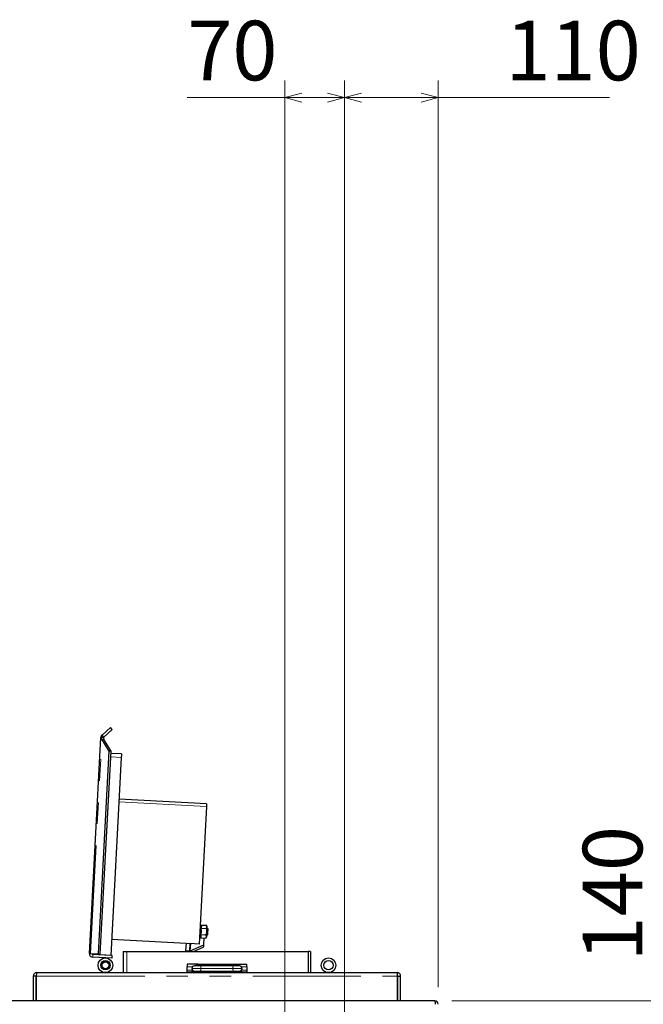
# Model space of a CAD drawing. Units: millimetres. Extents: x 33 to 406, y 13 to 255.
# Drawn here: x 316 to 353, y 89 to 146 of the extents above; entities that cross this region are included whole.
import ezdxf

# ---------------------------------------------------------------- set-up
doc = ezdxf.new("R2010")
doc.units = ezdxf.units.MM
doc.linetypes.add('PHANTOM', pattern=[12.7, 6.35, -1.27, 1.27, -1.27, 1.27, -1.27])
doc.styles.add('SLDTEXTSTYLE0', font='TXT', dxfattribs={"width": 0.7, "bigfont": 'bigfont'})
doc.dimstyles.new('SLDDIMSTYLE1', dxfattribs={"dimtxt": 3.5, "dimasz": 1, "dimexe": 0, "dimexo": 0.0625, "dimgap": 0.875, "dimtad": 3, "dimdec": 1, "dimlfac": 20, "dimrnd": 1e-09, "dimzin": 12, "dimdsep": 46, "dimtxsty": 'SLDTEXTSTYLE0', "dimblk1": 'OPEN30', "dimblk2": 'OPEN30', "dimsah": 1, "dimcen": 0.09, "dimadec": 0, "dimazin": 3, "dimtfac": 1, "dimtdec": 1, "dimtofl": 0, "dimtmove": 0, "dimatfit": 3, "dimldrblk": 'OPEN30', "dimfxl": 1, "dimfrac": 2, "dimtolj": 1, "dimtzin": 12, "dimarcsym": 0})
doc.dimstyles.new('SLDDIMSTYLE2', dxfattribs={"dimtxt": 3.5, "dimasz": 1, "dimexe": 0, "dimexo": 0.0625, "dimgap": 0.875, "dimtad": 3, "dimdec": 0, "dimlfac": 20, "dimrnd": 1e-09, "dimzin": 12, "dimdsep": 46, "dimtxsty": 'SLDTEXTSTYLE0', "dimblk1": 'OPEN30', "dimblk2": 'OPEN30', "dimsah": 1, "dimcen": 0.09, "dimadec": 0, "dimazin": 3, "dimtfac": 1, "dimtofl": 0, "dimtmove": 0, "dimatfit": 3, "dimldrblk": 'OPEN30', "dimfxl": 1, "dimfrac": 2, "dimtolj": 1, "dimtzin": 12, "dimarcsym": 0})

# ---------------------------------------------------------------- blocks, each defined once
blk = doc.blocks.new('_OPEN30')
at = {"color": 0, "linetype": 'ByBlock', "lineweight": -2}
for p, q in [((-1, 0.267949), (0, 0)), ((0, 0), (-1, -0.267949)), ((0, 0), (-1, 0))]:
    blk.add_line(p, q, dxfattribs=at)
blk = doc.blocks.new('_D_2')
at = {"color": 7, "linetype": 'Continuous', "lineweight": 18}
for p, q in [((331.904, 82.805), (331.904, 142.846)), ((335.404, 82.805), (335.404, 142.846)), ((331.904, 141.846), (326.17, 141.846)), ((331.904, 141.846), (335.404, 141.846))]:
    blk.add_line(p, q, dxfattribs=at)
at = {"color": 7, "linetype": 'Continuous', "lineweight": 18, "rotation": 180}
blk.add_blockref('_OPEN30', (331.904, 141.846, 0.812), dxfattribs=at)
at = {"color": 7, "linetype": 'Continuous', "lineweight": 18}
blk.add_blockref('_OPEN30', (335.404, 141.846, 0.812), dxfattribs=at)
at = {"color": 7, "linetype": 'Continuous', "lineweight": 18, "insert": (326.17, 146.358), "char_height": 3.5, "attachment_point": 1, "style": 'SLDTEXTSTYLE0'}
blk.add_mtext('70', dxfattribs=at)
blk = doc.blocks.new('_D_3')
at = {"color": 7, "linetype": 'Continuous', "lineweight": 18}
for p, q in [((335.404, 82.805), (335.404, 142.846)), ((340.914, 89.595), (340.914, 142.846)), ((335.404, 141.846), (340.914, 141.846)), ((340.914, 141.846), (350.97, 141.846))]:
    blk.add_line(p, q, dxfattribs=at)
at = {"color": 7, "linetype": 'Continuous', "lineweight": 18, "rotation": 180}
blk.add_blockref('_OPEN30', (335.404, 141.846, 0.812), dxfattribs=at)
at = {"color": 7, "linetype": 'Continuous', "lineweight": 18}
blk.add_blockref('_OPEN30', (340.914, 141.846, 0.812), dxfattribs=at)
at = {"color": 7, "linetype": 'Continuous', "lineweight": 18, "insert": (344.859, 146.358), "char_height": 3.5, "attachment_point": 1, "style": 'SLDTEXTSTYLE0'}
blk.add_mtext('110', dxfattribs=at)
blk = doc.blocks.new('_D_4')
at = {"color": 7, "linetype": 'Continuous', "lineweight": 18}
for p, q in [((353.914, 88.805), (353.914, 97.228)), ((341.704, 88.805), (354.914, 88.805)), ((353.914, 88.805), (353.914, 81.805)), ((336.404, 81.805), (354.914, 81.805))]:
    blk.add_line(p, q, dxfattribs=at)
for p, rotation in [((353.914, 88.805, 0.812), 90), ((353.914, 81.805, 0.812), 270)]:
    blk.add_blockref('_OPEN30', p, dxfattribs=dict(at, rotation=rotation))
at = {"color": 7, "linetype": 'Continuous', "lineweight": 18, "insert": (349.403, 91.117), "char_height": 3.5, "attachment_point": 1, "rotation": 90, "style": 'SLDTEXTSTYLE0'}
blk.add_mtext('140', dxfattribs=at)

msp = doc.modelspace()

# ---------------------------------------------------------------- linework, layer by layer
at = {"color": 7, "linetype": 'Continuous', "lineweight": 25}
for p, q in [((321.1677, 104.4085), (321.6607, 104.8518)), ((321.2746, 104.2896), (321.7677, 104.7329)), ((321.7677, 104.7329), (321.6607, 104.8518)), ((320.4249, 91.5814), (321.0984, 104.2635)), ((321.2581, 104.255), (321.0984, 104.2635)), ((321.5874, 103.4714), (321.1544, 104.1583)), ((321.2674, 104.1523), (321.1544, 104.1583)), ((321.2746, 104.2896), (321.1677, 104.4085)), ((321.2581, 104.255), (321.2674, 104.1523)), ((321.7004, 103.4654), (321.2674, 104.1523)), ((320.9545, 91.5533), (321.5874, 103.4714)), ((321.0675, 91.5473), (321.7004, 103.4654)), ((321.7004, 103.4654), (321.5874, 103.4714)), ((322.2983, 103.0983), (321.6805, 91.4646)), ((322.3089, 103.298), (321.6932, 103.3307)), ((327.3106, 100.3686), (322.1678, 100.6417)), ((327.3018, 100.2039), (326.8731, 92.1302)), ((326.9328, 93.2539), (326.9787, 93.2515)), ((326.9687, 93.0641), (327.0027, 93.1563)), ((327.005, 93.1997), (326.9787, 93.2515)), ((327.0077, 93.25), (326.9977, 93.0626)), ((327.0077, 93.25), (327.3032, 93.2343)), ((327.2933, 93.0469), (327.3272, 93.139)), ((327.3296, 93.1825), (327.3032, 93.2343)), ((326.9029, 92.6918), (326.9488, 92.6894)), ((326.9228, 93.0666), (326.9687, 93.0641)), ((326.9389, 92.502), (326.9729, 92.5941)), ((326.9389, 92.502), (326.9705, 92.5507)), ((326.9778, 92.6878), (326.9679, 92.5005)), ((326.9778, 92.6878), (326.9977, 93.0626)), ((326.9778, 92.6878), (327.2734, 92.6721)), ((326.9977, 93.0626), (327.2933, 93.0469)), ((327.2634, 92.4848), (327.2974, 92.5769)), ((327.2634, 92.4848), (327.2951, 92.5334)), ((327.3017, 92.6583), (327.3421, 92.6561)), ((327.3633, 93.0555), (327.3229, 93.0577)), ((327.3421, 92.6561), (327.3784, 92.6888)), ((327.396, 93.0192), (327.3633, 93.0555)), ((326.0992, 92.1713), (321.7304, 92.4033)), ((326.0998, 92.1825), (326.0767, 91.7471)), ((326.0998, 92.1825), (326.3245, 92.1706)), ((326.3245, 92.1706), (326.3014, 91.7352)), ((326.8731, 92.1302), (326.3239, 92.1594)), ((326.352, 91.7453), (327.1437, 92.0887)), ((326.5419, 91.7055), (327.137, 91.9636)), ((326.893, 92.5044), (326.9389, 92.502)), ((326.9679, 92.5005), (327.2634, 92.4848)), ((327.137, 91.9636), (327.1437, 92.0887)), ((327.1437, 92.0887), (327.165, 92.49)), ((320.4864, 91.5781), (320.9545, 91.5533)), ((320.5847, 91.5729), (320.5821, 91.523)), ((321.6805, 91.4646), (320.5821, 91.523)), ((321.7704, 91.4599), (320.632, 91.5203)), ((320.9545, 91.5533), (321.0675, 91.5473)), ((321.7619, 91.3001), (321.7704, 91.4599)), ((322.417, 91.7055), (322.417, 90.4555)), ((322.417, 91.7055), (322.617, 91.7055)), ((322.617, 91.7055), (333.267, 91.7055)), ((326.0767, 91.7471), (326.0745, 91.7055)), ((326.0767, 91.7471), (326.3014, 91.7352)), ((326.3014, 91.7352), (326.2998, 91.7055)), ((326.352, 91.7453), (326.3235, 91.7055)), ((326.3499, 91.7055), (326.352, 91.7453)), ((333.417, 91.7055), (333.267, 91.7055)), ((333.267, 91.7055), (333.267, 90.4555)), ((333.417, 91.7055), (333.417, 90.4555)), ((321.7619, 91.3001), (320.6235, 91.3605)), ((326.817, 90.9455), (326.167, 90.9455)), ((326.167, 90.9455), (326.167, 90.8055)), ((326.167, 90.5955), (326.167, 90.8055)), ((326.9484, 90.8505), (326.592, 90.8505)), ((326.717, 90.9034), (326.717, 90.8505)), ((326.817, 90.9055), (326.8079, 90.9055)), ((326.817, 90.9455), (329.017, 90.9455)), ((326.817, 90.8505), (326.817, 90.9455)), ((326.817, 90.9055), (326.817, 90.9055)), ((328.8856, 90.8505), (326.9484, 90.8505)), ((329.242, 90.8505), (328.8856, 90.8505)), ((329.017, 90.9455), (329.017, 90.8505)), ((329.017, 90.9455), (329.667, 90.9455)), ((329.017, 90.9055), (329.017, 90.9055)), ((329.0261, 90.9055), (329.017, 90.9055)), ((329.117, 90.8505), (329.117, 90.9034)), ((329.667, 90.8055), (329.667, 90.9455)), ((329.667, 90.8055), (329.667, 90.5955)), ((317.1295, 90.2455), (317.1295, 88.8055)), ((317.2895, 90.2455), (317.1295, 90.2455)), ((317.2895, 90.2455), (317.2895, 88.8055)), ((317.3248, 88.8055), (317.3248, 90.2455)), ((317.3395, 90.4555), (338.4945, 90.4555)), ((326.167, 90.4955), (326.167, 90.5955)), ((326.167, 90.4555), (326.167, 90.4955)), ((326.167, 90.4955), (326.6244, 90.4955)), ((326.485, 90.5305), (326.849, 90.5305)), ((326.592, 90.5505), (326.9484, 90.5505)), ((329.2095, 90.4955), (326.6244, 90.4955)), ((326.717, 90.5305), (326.717, 90.5505)), ((326.817, 90.5505), (326.817, 90.5305)), ((326.8837, 90.5205), (328.9503, 90.5205)), ((326.9484, 90.5505), (328.8856, 90.5505)), ((327.4198, 90.5205), (327.4198, 90.5505)), ((328.4142, 90.5505), (328.4142, 90.5205)), ((328.8856, 90.5505), (329.242, 90.5505)), ((328.985, 90.5305), (329.349, 90.5305)), ((329.017, 90.5305), (329.017, 90.5505)), ((329.117, 90.5505), (329.117, 90.5305)), ((329.2095, 90.4955), (329.667, 90.4955)), ((329.667, 90.5955), (329.667, 90.4955)), ((329.667, 90.4555), (329.667, 90.4955)), ((338.5091, 90.2455), (338.5091, 88.8055)), ((338.5445, 90.2455), (338.7045, 90.2455)), ((338.5445, 88.8055), (338.5445, 90.2455)), ((338.7045, 88.8055), (338.7045, 90.2455)), ((340.7045, 88.8055), (248.6045, 88.8055))]:
    msp.add_line(p, q, dxfattribs=at)
at = {"color": 8, "linetype": 'PHANTOM', "lineweight": 18}
for p, q in [((320.4864, 91.5781), (321.1544, 104.1583)), ((322.2983, 103.0983), (321.6826, 103.1309)), ((327.3018, 100.2039), (322.1591, 100.4769)), ((326.352, 91.7453), (326.3738, 92.1568)), ((320.632, 91.5203), (320.6235, 91.3605)), ((322.617, 91.7055), (322.617, 90.4555)), ((326.4849, 90.8055), (326.167, 90.8055)), ((326.8051, 90.8787), (326.7289, 90.8787)), ((329.0289, 90.8787), (329.1051, 90.8787)), ((329.3491, 90.8055), (329.667, 90.8055)), ((317.3248, 90.2455), (338.5091, 90.2455)), ((326.4849, 90.5955), (326.167, 90.5955)), ((326.9766, 90.7005), (326.442, 90.7005)), ((326.6244, 90.4555), (326.6244, 90.4955)), ((326.817, 90.5403), (326.717, 90.5403)), ((326.8463, 90.5505), (326.8463, 90.5305)), ((326.8938, 90.5505), (326.8938, 90.5205)), ((328.8574, 90.7005), (326.9766, 90.7005)), ((327.1059, 90.5505), (327.1059, 90.5205)), ((328.7281, 90.5505), (328.7281, 90.5205)), ((329.392, 90.7005), (328.8574, 90.7005)), ((328.9402, 90.5505), (328.9402, 90.5205)), ((328.9877, 90.5505), (328.9877, 90.5305)), ((329.017, 90.5403), (329.117, 90.5403)), ((329.2095, 90.4555), (329.2095, 90.4955)), ((329.3491, 90.5955), (329.667, 90.5955))]:
    msp.add_line(p, q, dxfattribs=at)
at = {"color": 7, "linetype": 'Continuous', "lineweight": 25, "flags": 128}
for points in [[(322.3089, 103.298), (322.3087, 103.2941), (322.3081, 103.2828), (322.3071, 103.2643), (322.3058, 103.2395), (322.3042, 103.2092), (322.3023, 103.1747), (322.3003, 103.1372), (322.2983, 103.0983)], [(327.3106, 100.3686), (327.3104, 100.3655), (327.3099, 100.3561), (327.3091, 100.3409), (327.308, 100.3204), (327.3067, 100.2954), (327.3052, 100.2669), (327.3035, 100.236), (327.3018, 100.2039)], [(327.3272, 93.139), (327.326, 93.1155), (327.3245, 93.0875), (327.3228, 93.0555), (327.3209, 93.0202), (327.3189, 92.9822), (327.3168, 92.942), (327.3146, 92.9003), (327.3123, 92.858)], [(327.3296, 93.1825), (327.3294, 93.1797), (327.329, 93.1715), (327.3282, 93.1578), (327.3272, 93.139)], [(327.2974, 92.5769), (327.2964, 92.5581), (327.2957, 92.5445), (327.2952, 92.5362), (327.2951, 92.5334)], [(327.3123, 92.858), (327.3101, 92.8156), (327.3079, 92.774), (327.3057, 92.7338), (327.3037, 92.6957), (327.3018, 92.6604), (327.3001, 92.6285), (327.2986, 92.6005), (327.2974, 92.5769)], [(327.3421, 92.6561), (327.3426, 92.6645), (327.3439, 92.69), (327.3461, 92.7301), (327.3488, 92.7815), (327.3519, 92.8394), (327.355, 92.8988), (327.358, 92.9544), (327.3605, 93.0012), (327.3623, 93.0351), (327.3632, 93.0531), (327.3633, 93.0555)], [(327.3784, 92.6888), (327.3785, 92.6906), (327.3794, 92.7075), (327.3812, 92.7402), (327.3836, 92.7853), (327.3864, 92.8378), (327.3892, 92.8921), (327.3919, 92.9422), (327.3941, 92.9828), (327.3955, 93.0094), (327.396, 93.0192), (327.396, 93.0192)], [(320.4864, 91.5781), (320.4725, 91.5789), (320.4603, 91.5795), (320.4497, 91.5801), (320.4409, 91.5805), (320.434, 91.5809), (320.429, 91.5812), (320.4259, 91.5813), (320.4249, 91.5814)]]:
    msp.add_lwpolyline(points, dxfattribs=at)
at = {"color": 7, "linetype": 'Continuous', "lineweight": 25}
for centre, radius in [((321.367, 90.888), 0.4325), ((321.367, 90.888), 0.2725), ((321.367, 90.888), 0.25), ((321.367, 90.888), 0.2), ((334.467, 90.888), 0.4325), ((334.467, 90.888), 0.2725)]:
    msp.add_circle(centre, radius, dxfattribs=at)
for centre, radius, start, end in [((320.6346, 91.5703), 0.21, 176.960405, 266.960405), ((320.6346, 91.5703), 0.05, 176.960405, 266.960405), ((326.592, 90.7005), 0.15, 90, 180), ((329.242, 90.7005), 0.15, 360, 90), ((326.485, 90.4655), 0.065, 90, 152.513574), ((326.592, 90.7005), 0.15, 180, 270), ((326.849, 90.4655), 0.065, 27.486426, 90), ((328.985, 90.4655), 0.065, 90, 152.513574), ((329.242, 90.7005), 0.15, 270, 360), ((329.349, 90.4655), 0.065, 27.486426, 90), ((340.7045, 88.5955), 0.21, 0, 90)]:
    msp.add_arc(centre, radius, start, end, dxfattribs=at)
at = {"color": 8, "linetype": 'PHANTOM', "lineweight": 18}
for centre, start, end in [((326.756, 90.7366), 350.688559, 30.614184), ((329.0779, 90.7366), 149.385816, 189.311441), ((326.756, 90.6643), 329.385851, 9.311613), ((329.0779, 90.6643), 170.688387, 210.614149)]:
    msp.add_arc(centre, 0.2235, start, end, dxfattribs=at)
at = {"color": 7, "linetype": 'Continuous', "lineweight": 25}
msp.add_ellipse((340.7045, 88.5955), major_axis=(0, 0.21), ratio=0.2380952, start_param=4.712389, end_param=6.2831853, dxfattribs=at)
for points, knots in [([(321.1677, 104.4085), (321.158, 104.3988), (321.1386, 104.3793), (321.1177, 104.3438), (321.103, 104.3049), (321.0999, 104.2775), (321.0984, 104.2635)], [0, 0, 0, 0, 0.2491516, 0.4982058, 0.745579, 1, 1, 1, 1]), ([(321.0984, 104.2635), (321.1003, 104.2464), (321.1043, 104.2121), (321.1377, 104.1762), (321.1544, 104.1583)], [0, 0, 0, 0, 0.4999999, 1, 1, 1, 1]), ([(321.2746, 104.2896), (321.2703, 104.2847), (321.2638, 104.2774), (321.2593, 104.2649), (321.2585, 104.2583), (321.2581, 104.255)], [0, 0, 0, 0, 0.4950274, 0.7468643, 1, 1, 1, 1]), ([(327.0027, 93.1563), (327.0028, 93.1585), (327.0041, 93.1902), (326.9909, 93.2219), (326.9787, 93.2515)], [0, 0, 0, 0, 0.0702127, 1, 1, 1, 1]), ([(327.3272, 93.139), (327.3273, 93.1413), (327.3286, 93.1729), (327.3155, 93.2047), (327.3032, 93.2343)], [0, 0, 0, 0, 0.0702087, 1, 1, 1, 1]), ([(326.9878, 92.8752), (326.9864, 92.8582), (326.9815, 92.7949), (326.9626, 92.7339), (326.9488, 92.6894)], [0, 0, 0, 0, 0.26863138, 1, 1, 1, 1]), ([(326.9729, 92.5941), (326.9729, 92.5964), (326.9742, 92.628), (326.9611, 92.6598), (326.9488, 92.6894)], [0, 0, 0, 0, 0.0702124, 1, 1, 1, 1]), ([(326.9687, 93.0641), (326.9723, 93.0482), (326.986, 92.9862), (326.987, 92.9225), (326.9878, 92.8752)], [0, 0, 0, 0, 0.2575499, 1, 1, 1, 1]), ([(327.3123, 92.858), (327.311, 92.841), (327.306, 92.7776), (327.2872, 92.7167), (327.2734, 92.6721)], [0, 0, 0, 0, 0.26863138, 1, 1, 1, 1]), ([(327.2974, 92.5769), (327.2975, 92.5791), (327.2987, 92.6108), (327.2856, 92.6426), (327.2734, 92.6721)], [0, 0, 0, 0, 0.0702123, 1, 1, 1, 1]), ([(327.2933, 93.0469), (327.2968, 93.0309), (327.3106, 92.9689), (327.3116, 92.9053), (327.3123, 92.858)], [0, 0, 0, 0, 0.25754726, 1, 1, 1, 1]), ([(326.717, 90.9034), (326.717, 90.9041), (326.7171, 90.91), (326.7192, 90.9191), (326.7277, 90.9284), (326.7405, 90.9337), (326.7562, 90.9361), (326.7724, 90.9364), (326.7877, 90.9348), (326.8008, 90.9311), (326.8104, 90.9247), (326.8158, 90.916), (326.8166, 90.9088), (326.817, 90.9055)], [0, 0, 0, 0, 0.016648, 0.1437291, 0.2478186, 0.3523211, 0.4471212, 0.5388072, 0.6301594, 0.7215945, 0.814275, 0.9126585, 1, 1, 1, 1]), ([(326.7184, 90.8505), (326.7193, 90.8566), (326.7209, 90.868), (326.7288, 90.8806), (326.7411, 90.8884), (326.7562, 90.8918), (326.7713, 90.8924), (326.7857, 90.8904), (326.798, 90.8857), (326.8072, 90.8778), (326.8136, 90.8662), (326.8148, 90.8556), (326.8155, 90.8498)], [0, 0, 0, 0, 0.1255828, 0.2337931, 0.3427277, 0.4360176, 0.5235086, 0.6103757, 0.6973483, 0.7860674, 0.882598, 1, 1, 1, 1]), ([(329.017, 90.9055), (329.0176, 90.9098), (329.0187, 90.9183), (329.0266, 90.9276), (329.039, 90.9333), (329.0546, 90.936), (329.0708, 90.9365), (329.0863, 90.9351), (329.0997, 90.9316), (329.1097, 90.9255), (329.1155, 90.9167), (329.1169, 90.9087), (329.117, 90.9041), (329.117, 90.9034)], [0, 0, 0, 0, 0.1136121, 0.21954634, 0.32595354, 0.42146654, 0.51324892, 0.60460436, 0.69600479, 0.7884257, 0.88592288, 0.98335273, 1, 1, 1, 1]), ([(329.0184, 90.8505), (329.0193, 90.8566), (329.0209, 90.868), (329.0288, 90.8806), (329.0411, 90.8884), (329.0562, 90.8918), (329.0713, 90.8924), (329.0857, 90.8904), (329.098, 90.8857), (329.1072, 90.8778), (329.1135, 90.8664), (329.1147, 90.856), (329.1153, 90.8505)], [0, 0, 0, 0, 0.1262063, 0.234954, 0.3444295, 0.4381826, 0.526108, 0.6134064, 0.700811, 0.7899706, 0.8869805, 1, 1, 1, 1]), ([(317.3395, 90.4555), (317.312, 90.4523), (317.2569, 90.446), (317.1875, 90.3974), (317.139, 90.328), (317.1326, 90.273), (317.1295, 90.2455)], [0, 0, 0, 0, 0.2499998, 0.5, 0.7500002, 1, 1, 1, 1]), ([(317.327, 90.293), (317.3248, 90.2926), (317.316, 90.2913), (317.3034, 90.2814), (317.2917, 90.2652), (317.2902, 90.252), (317.2895, 90.2455)], [0, 0, 0, 0, 0.1038838, 0.4025897, 0.7012956, 1, 1, 1, 1]), ([(317.3248, 90.2455), (317.3261, 90.273), (317.3285, 90.328), (317.3322, 90.3974), (317.3358, 90.446), (317.3383, 90.4523), (317.3395, 90.4555)], [0, 0, 0, 0, 0.2499998, 0.5, 0.7500002, 1, 1, 1, 1]), ([(338.4945, 90.4555), (338.4957, 90.4523), (338.4982, 90.446), (338.5018, 90.3974), (338.5055, 90.328), (338.5079, 90.273), (338.5091, 90.2455)], [0, 0, 0, 0, 0.25000003, 0.5, 0.75000038, 1, 1, 1, 1]), ([(338.7045, 90.2455), (338.7013, 90.273), (338.695, 90.328), (338.6465, 90.3974), (338.577, 90.446), (338.522, 90.4523), (338.4945, 90.4555)], [0, 0, 0, 0, 0.24999903, 0.50000092, 0.74999652, 1, 1, 1, 1]), ([(338.5445, 90.2455), (338.5437, 90.252), (338.5423, 90.2652), (338.5306, 90.2814), (338.5179, 90.2913), (338.5092, 90.2926), (338.507, 90.293)], [0, 0, 0, 0, 0.2987044, 0.5974103, 0.8961162, 1, 1, 1, 1])]:
    msp.add_open_spline(points, degree=3, knots=knots, dxfattribs=at)
at = {"color": 8, "linetype": 'PHANTOM', "lineweight": 18}
for points, knots in [([(326.817, 90.8622), (326.8168, 90.8708), (326.8165, 90.8854), (326.8125, 90.8992), (326.8087, 90.9043), (326.8079, 90.9055)], [0, 0, 0, 0, 0.5192285, 0.8917455, 1, 1, 1, 1]), ([(329.0261, 90.9055), (329.0253, 90.9043), (329.0215, 90.8992), (329.0174, 90.8854), (329.0172, 90.8708), (329.017, 90.8622)], [0, 0, 0, 0, 0.1082545, 0.4807715, 1, 1, 1, 1])]:
    msp.add_open_spline(points, degree=3, knots=knots, dxfattribs=at)

# ---------------------------------------------------------------- dimensions: what is measured, and where the dimension line sits
at = {"color": 7, "linetype": 'Continuous', "lineweight": 18}
for base, p1, p2, dimstyle, picture, middle in [((335.4045, 141.846), (331.9045, 81.8055), (335.4045, 81.8055), 'SLDDIMSTYLE1', '_D_2', (328.2071, 141.846)), ((340.9145, 141.846), (335.4045, 81.8055), (340.9145, 88.5955), 'SLDDIMSTYLE2', '_D_3', (347.9145, 141.846))]:
    dim = msp.add_linear_dim(base=base, p1=p1, p2=p2, dimstyle=dimstyle, dxfattribs=at)
    dim.commit()
    dim.dimension.update_dxf_attribs({"geometry": picture, "text_midpoint": middle, "dimtype": 160})
dim = msp.add_linear_dim(base=(353.9145, 81.8055), p1=(340.7045, 88.8055), p2=(335.4045, 81.8055), angle=90, dimstyle='SLDDIMSTYLE1', dxfattribs=at)
dim.commit()
dim.dimension.update_dxf_attribs({"geometry": '_D_4', "text_midpoint": (353.9145, 94.1724), "dimtype": 160})

doc.saveas('drawing.dxf')
